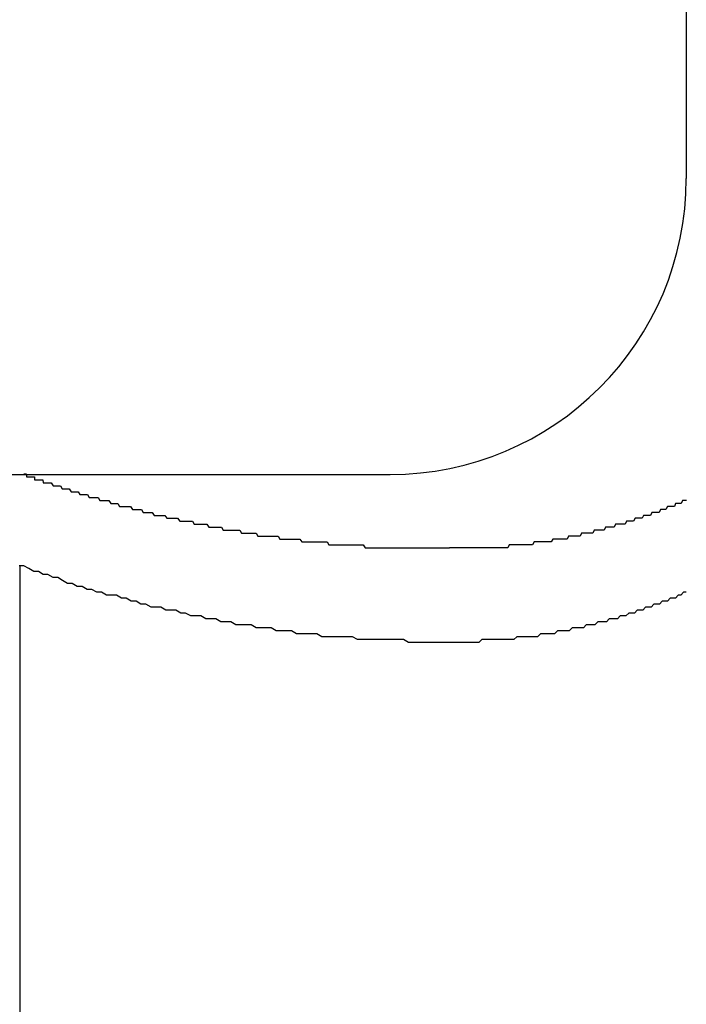
# Model space of a CAD drawing. Extents: x -2181 to 21819, y -809 to 17214.
# Drawn here: x 6590 to 6612, y 12333 to 12366 of the extents above; entities that cross this region are included whole.
import ezdxf

# ---------------------------------------------------------------- set-up
doc = ezdxf.new("R2010")
doc.units = 0
doc.header["$LTSCALE"] = 70
doc.layers.add('_0-1_LAYER_1', color=7, linetype='CONTINUOUS')

msp = doc.modelspace()

# ---------------------------------------------------------------- linework, layer by layer
at = {"layer": '_0-1_LAYER_1', "color": 7, "linetype": 'Continuous'}
for p, q in [((6612.5, 12369.082), (6612.5, 12361.082)), ((6590.12, 12351.1), (6590.13, 12351.1)), ((6590.13, 12351.1), (6590.14, 12351.1)), ((6590.14, 12351.1), (6590.15, 12351.1)), ((6590.15, 12351.1), (6590.16, 12351.1)), ((6590.16, 12351.1), (6590.17, 12351.1)), ((6590.17, 12351.1), (6590.18, 12351.1)), ((6590.18, 12351.1), (6590.19, 12351.1)), ((6590.19, 12351.1), (6590.2, 12351.1)), ((6590.2, 12351.1), (6590.21, 12351)), ((6576, 12351.082), (6602.5, 12351.082)), ((6590.21, 12351), (6590.22, 12351)), ((6590.22, 12351), (6590.23, 12351)), ((6590.23, 12351), (6590.24, 12351)), ((6590.24, 12351), (6590.25, 12351)), ((6590.25, 12351), (6590.26, 12351)), ((6590.26, 12351), (6590.27, 12351)), ((6590.27, 12351), (6590.28, 12351)), ((6590.28, 12351), (6590.29, 12351)), ((6590.29, 12351), (6590.3, 12351)), ((6590.3, 12351), (6590.31, 12351)), ((6590.31, 12351), (6590.32, 12351)), ((6590.32, 12351), (6590.33, 12351)), ((6590.33, 12351), (6590.34, 12351)), ((6590.34, 12351), (6590.35, 12351)), ((6590.35, 12351), (6590.36, 12351)), ((6590.36, 12351), (6590.37, 12351)), ((6590.37, 12351), (6590.38, 12351)), ((6590.38, 12351), (6590.39, 12351)), ((6590.39, 12351), (6590.4, 12351)), ((6590.4, 12351), (6590.41, 12351)), ((6590.41, 12351), (6590.42, 12351)), ((6590.42, 12351), (6590.43, 12351)), ((6590.43, 12351), (6590.44, 12351)), ((6590.44, 12351), (6590.45, 12351)), ((6590.45, 12351), (6590.46, 12351)), ((6590.46, 12351), (6590.47, 12351)), ((6590.47, 12351), (6590.48, 12351)), ((6590.48, 12351), (6590.49, 12351)), ((6590.49, 12351), (6590.49, 12350.9)), ((6590.49, 12350.9), (6590.5, 12350.9)), ((6590.5, 12350.9), (6590.51, 12350.9)), ((6590.51, 12350.9), (6590.52, 12350.9)), ((6590.52, 12350.9), (6590.53, 12350.9)), ((6590.53, 12350.9), (6590.54, 12350.9)), ((6590.54, 12350.9), (6590.55, 12350.9)), ((6590.55, 12350.9), (6590.56, 12350.9)), ((6590.56, 12350.9), (6590.57, 12350.9)), ((6590.57, 12350.9), (6590.58, 12350.9)), ((6590.58, 12350.9), (6590.59, 12350.9)), ((6590.59, 12350.9), (6590.6, 12350.9)), ((6590.6, 12350.9), (6590.61, 12350.9)), ((6590.61, 12350.9), (6590.62, 12350.9)), ((6590.62, 12350.9), (6590.63, 12350.9)), ((6590.63, 12350.9), (6590.64, 12350.9)), ((6590.64, 12350.9), (6590.65, 12350.9)), ((6590.65, 12350.9), (6590.66, 12350.9)), ((6590.66, 12350.9), (6590.67, 12350.9)), ((6590.67, 12350.9), (6590.68, 12350.9)), ((6590.68, 12350.9), (6590.69, 12350.9)), ((6590.69, 12350.9), (6590.7, 12350.9)), ((6590.7, 12350.9), (6590.71, 12350.9)), ((6590.71, 12350.9), (6590.72, 12350.9)), ((6590.72, 12350.9), (6590.73, 12350.9)), ((6590.73, 12350.9), (6590.74, 12350.9)), ((6590.74, 12350.9), (6590.75, 12350.9)), ((6590.75, 12350.9), (6590.76, 12350.9)), ((6590.76, 12350.9), (6590.77, 12350.9)), ((6590.77, 12350.9), (6590.78, 12350.8)), ((6590.78, 12350.8), (6590.79, 12350.8)), ((6590.79, 12350.8), (6590.8, 12350.8)), ((6590.8, 12350.8), (6590.81, 12350.8)), ((6590.81, 12350.8), (6590.82, 12350.8)), ((6590.82, 12350.8), (6590.83, 12350.8)), ((6590.83, 12350.8), (6590.84, 12350.8)), ((6590.84, 12350.8), (6590.85, 12350.8)), ((6590.85, 12350.8), (6590.86, 12350.8)), ((6590.86, 12350.8), (6590.87, 12350.8)), ((6590.87, 12350.8), (6590.93, 12350.8)), ((6590.93, 12350.8), (6590.99, 12350.8)), ((6590.99, 12350.8), (6591.05, 12350.8)), ((6591.05, 12350.8), (6591.11, 12350.7)), ((6591.11, 12350.7), (6591.17, 12350.7)), ((6591.17, 12350.7), (6591.23, 12350.7)), ((6591.23, 12350.7), (6591.29, 12350.7)), ((6591.29, 12350.7), (6591.36, 12350.7)), ((6591.36, 12350.7), (6591.42, 12350.6)), ((6591.42, 12350.6), (6591.48, 12350.6)), ((6591.48, 12350.6), (6591.54, 12350.6)), ((6591.54, 12350.6), (6591.6, 12350.6)), ((6591.6, 12350.6), (6591.66, 12350.6)), ((6591.66, 12350.6), (6591.72, 12350.5)), ((6591.72, 12350.5), (6591.78, 12350.5)), ((6591.78, 12350.5), (6591.84, 12350.5)), ((6591.84, 12350.5), (6591.9, 12350.5)), ((6591.9, 12350.5), (6591.96, 12350.5)), ((6591.96, 12350.5), (6592.02, 12350.4)), ((6592.02, 12350.4), (6592.08, 12350.4)), ((6592.08, 12350.4), (6592.14, 12350.4)), ((6592.14, 12350.4), (6592.2, 12350.4)), ((6592.2, 12350.4), (6592.27, 12350.4)), ((6592.27, 12350.4), (6592.33, 12350.3)), ((6592.33, 12350.3), (6592.39, 12350.3)), ((6592.39, 12350.3), (6592.45, 12350.3)), ((6592.45, 12350.3), (6592.51, 12350.3)), ((6592.51, 12350.3), (6592.57, 12350.3)), ((6592.57, 12350.3), (6592.63, 12350.3)), ((6592.63, 12350.3), (6592.69, 12350.2)), ((6592.69, 12350.2), (6592.75, 12350.2)), ((6592.75, 12350.2), (6592.81, 12350.2)), ((6592.81, 12350.2), (6592.87, 12350.2)), ((6592.87, 12350.2), (6592.94, 12350.2)), ((6592.94, 12350.2), (6593, 12350.2)), ((6593, 12350.2), (6593.06, 12350.1)), ((6593.06, 12350.1), (6593.12, 12350.1)), ((6593.12, 12350.1), (6593.18, 12350.1)), ((6593.18, 12350.1), (6593.24, 12350.1)), ((6593.24, 12350.1), (6593.3, 12350.1)), ((6593.3, 12350.1), (6593.36, 12350)), ((6612.14, 12350.1), (6612.1, 12350)), ((6612.19, 12350.1), (6612.14, 12350.1)), ((6612.24, 12350.1), (6612.19, 12350.1)), ((6612.28, 12350.1), (6612.24, 12350.1)), ((6612.33, 12350.1), (6612.28, 12350.1)), ((6612.37, 12350.2), (6612.33, 12350.1)), ((6612.42, 12350.2), (6612.37, 12350.2)), ((6612.47, 12350.2), (6612.42, 12350.2)), ((6612.51, 12350.2), (6612.47, 12350.2)), ((6593.36, 12350), (6593.42, 12350)), ((6593.42, 12350), (6593.48, 12350)), ((6593.48, 12350), (6593.55, 12350)), ((6593.55, 12350), (6593.61, 12350)), ((6593.61, 12350), (6593.67, 12350)), ((6593.67, 12350), (6593.73, 12350)), ((6593.73, 12350), (6593.79, 12349.9)), ((6593.79, 12349.9), (6593.85, 12349.9)), ((6593.85, 12349.9), (6593.91, 12349.9)), ((6593.91, 12349.9), (6593.97, 12349.9)), ((6593.97, 12349.9), (6594.04, 12349.9)), ((6594.04, 12349.9), (6594.1, 12349.9)), ((6594.1, 12349.9), (6594.16, 12349.8)), ((6594.16, 12349.8), (6594.22, 12349.8)), ((6594.22, 12349.8), (6594.28, 12349.8)), ((6594.28, 12349.8), (6594.34, 12349.8)), ((6594.34, 12349.8), (6594.4, 12349.8)), ((6594.4, 12349.8), (6594.46, 12349.8)), ((6594.46, 12349.8), (6594.53, 12349.7)), ((6611.34, 12349.8), (6611.29, 12349.7)), ((6611.39, 12349.8), (6611.34, 12349.8)), ((6611.44, 12349.8), (6611.39, 12349.8)), ((6611.48, 12349.8), (6611.44, 12349.8)), ((6611.53, 12349.8), (6611.48, 12349.8)), ((6611.58, 12349.8), (6611.53, 12349.8)), ((6611.63, 12349.9), (6611.58, 12349.8)), ((6611.67, 12349.9), (6611.63, 12349.9)), ((6611.72, 12349.9), (6611.67, 12349.9)), ((6611.77, 12349.9), (6611.72, 12349.9)), ((6611.81, 12349.9), (6611.77, 12349.9)), ((6611.86, 12350), (6611.81, 12349.9)), ((6611.91, 12350), (6611.86, 12350)), ((6611.95, 12350), (6611.91, 12350)), ((6612, 12350), (6611.95, 12350)), ((6612.05, 12350), (6612, 12350)), ((6612.1, 12350), (6612.05, 12350)), ((6594.53, 12349.7), (6594.59, 12349.7)), ((6594.59, 12349.7), (6594.65, 12349.7)), ((6594.65, 12349.7), (6594.71, 12349.7)), ((6594.71, 12349.7), (6594.77, 12349.7)), ((6594.77, 12349.7), (6594.83, 12349.7)), ((6594.83, 12349.7), (6594.89, 12349.7)), ((6594.89, 12349.7), (6594.96, 12349.6)), ((6594.96, 12349.6), (6595.02, 12349.6)), ((6595.02, 12349.6), (6595.08, 12349.6)), ((6595.08, 12349.6), (6595.14, 12349.6)), ((6595.14, 12349.6), (6595.2, 12349.6)), ((6595.2, 12349.6), (6595.26, 12349.6)), ((6595.26, 12349.6), (6595.32, 12349.6)), ((6595.32, 12349.6), (6595.39, 12349.5)), ((6595.39, 12349.5), (6595.45, 12349.5)), ((6595.45, 12349.5), (6595.51, 12349.5)), ((6595.51, 12349.5), (6595.57, 12349.5)), ((6595.57, 12349.5), (6595.63, 12349.5)), ((6595.63, 12349.5), (6595.69, 12349.5)), ((6595.69, 12349.5), (6595.75, 12349.5)), ((6595.75, 12349.5), (6595.82, 12349.5)), ((6595.82, 12349.5), (6595.88, 12349.4)), ((6610.48, 12349.5), (6610.44, 12349.4)), ((6610.53, 12349.5), (6610.48, 12349.5)), ((6610.58, 12349.5), (6610.53, 12349.5)), ((6610.62, 12349.5), (6610.58, 12349.5)), ((6610.67, 12349.5), (6610.62, 12349.5)), ((6610.72, 12349.5), (6610.67, 12349.5)), ((6610.77, 12349.6), (6610.72, 12349.5)), ((6610.82, 12349.6), (6610.77, 12349.6)), ((6610.86, 12349.6), (6610.82, 12349.6)), ((6610.91, 12349.6), (6610.86, 12349.6)), ((6610.96, 12349.6), (6610.91, 12349.6)), ((6611.01, 12349.6), (6610.96, 12349.6)), ((6611.06, 12349.7), (6611.01, 12349.6)), ((6611.1, 12349.7), (6611.06, 12349.7)), ((6611.15, 12349.7), (6611.1, 12349.7)), ((6611.2, 12349.7), (6611.15, 12349.7)), ((6611.25, 12349.7), (6611.2, 12349.7)), ((6611.29, 12349.7), (6611.25, 12349.7)), ((6595.88, 12349.4), (6595.94, 12349.4)), ((6595.94, 12349.4), (6596, 12349.4)), ((6596, 12349.4), (6596.06, 12349.4)), ((6596.06, 12349.4), (6596.12, 12349.4)), ((6596.12, 12349.4), (6596.19, 12349.4)), ((6596.19, 12349.4), (6596.25, 12349.4)), ((6596.25, 12349.4), (6596.31, 12349.4)), ((6596.31, 12349.4), (6596.37, 12349.3)), ((6596.37, 12349.3), (6596.43, 12349.3)), ((6596.43, 12349.3), (6596.49, 12349.3)), ((6596.49, 12349.3), (6596.55, 12349.3)), ((6596.55, 12349.3), (6596.62, 12349.3)), ((6596.62, 12349.3), (6596.68, 12349.3)), ((6596.68, 12349.3), (6596.74, 12349.3)), ((6596.74, 12349.3), (6596.8, 12349.3)), ((6596.8, 12349.3), (6596.86, 12349.2)), ((6596.86, 12349.2), (6596.92, 12349.2)), ((6596.92, 12349.2), (6596.99, 12349.2)), ((6596.99, 12349.2), (6597.05, 12349.2)), ((6597.05, 12349.2), (6597.11, 12349.2)), ((6597.11, 12349.2), (6597.17, 12349.2)), ((6597.17, 12349.2), (6597.23, 12349.2)), ((6597.23, 12349.2), (6597.29, 12349.2)), ((6597.29, 12349.2), (6597.35, 12349.2)), ((6597.35, 12349.2), (6597.42, 12349.2)), ((6597.42, 12349.2), (6597.48, 12349.1)), ((6597.48, 12349.1), (6597.54, 12349.1)), ((6597.54, 12349.1), (6597.6, 12349.1)), ((6597.6, 12349.1), (6597.66, 12349.1)), ((6597.66, 12349.1), (6597.72, 12349.1)), ((6597.72, 12349.1), (6597.79, 12349.1)), ((6597.79, 12349.1), (6597.85, 12349.1)), ((6597.85, 12349.1), (6597.91, 12349.1)), ((6597.91, 12349.1), (6597.97, 12349.1)), ((6597.97, 12349.1), (6598.03, 12349)), ((6608.96, 12349.1), (6608.91, 12349)), ((6609.01, 12349.1), (6608.96, 12349.1)), ((6609.06, 12349.1), (6609.01, 12349.1)), ((6609.1, 12349.1), (6609.06, 12349.1)), ((6609.15, 12349.1), (6609.1, 12349.1)), ((6609.2, 12349.1), (6609.15, 12349.1)), ((6609.25, 12349.1), (6609.2, 12349.1)), ((6609.3, 12349.1), (6609.25, 12349.1)), ((6609.34, 12349.1), (6609.3, 12349.1)), ((6609.39, 12349.2), (6609.34, 12349.1)), ((6609.44, 12349.2), (6609.39, 12349.2)), ((6609.49, 12349.2), (6609.44, 12349.2)), ((6609.53, 12349.2), (6609.49, 12349.2)), ((6609.58, 12349.2), (6609.53, 12349.2)), ((6609.63, 12349.2), (6609.58, 12349.2)), ((6609.68, 12349.2), (6609.63, 12349.2)), ((6609.73, 12349.2), (6609.68, 12349.2)), ((6609.77, 12349.3), (6609.73, 12349.2)), ((6609.82, 12349.3), (6609.77, 12349.3)), ((6609.87, 12349.3), (6609.82, 12349.3)), ((6609.92, 12349.3), (6609.87, 12349.3)), ((6609.96, 12349.3), (6609.92, 12349.3)), ((6610.01, 12349.3), (6609.96, 12349.3)), ((6610.06, 12349.3), (6610.01, 12349.3)), ((6610.11, 12349.4), (6610.06, 12349.3)), ((6610.15, 12349.4), (6610.11, 12349.4)), ((6610.2, 12349.4), (6610.15, 12349.4)), ((6610.25, 12349.4), (6610.2, 12349.4)), ((6610.3, 12349.4), (6610.25, 12349.4)), ((6610.34, 12349.4), (6610.3, 12349.4)), ((6610.39, 12349.4), (6610.34, 12349.4)), ((6610.44, 12349.4), (6610.39, 12349.4)), ((6598.03, 12349), (6598.09, 12349)), ((6598.09, 12349), (6598.16, 12349)), ((6598.16, 12349), (6598.22, 12349)), ((6598.22, 12349), (6598.28, 12349)), ((6598.28, 12349), (6598.34, 12349)), ((6598.34, 12349), (6598.4, 12349)), ((6598.4, 12349), (6598.46, 12349)), ((6598.46, 12349), (6598.52, 12349)), ((6598.52, 12349), (6598.59, 12349)), ((6598.59, 12349), (6598.65, 12349)), ((6598.65, 12349), (6598.71, 12349)), ((6598.71, 12349), (6598.77, 12348.9)), ((6598.77, 12348.9), (6598.83, 12348.9)), ((6598.83, 12348.9), (6598.89, 12348.9)), ((6598.89, 12348.9), (6598.95, 12348.9)), ((6598.95, 12348.9), (6599.02, 12348.9)), ((6599.02, 12348.9), (6599.08, 12348.9)), ((6599.08, 12348.9), (6599.14, 12348.9)), ((6599.14, 12348.9), (6599.2, 12348.9)), ((6599.2, 12348.9), (6599.26, 12348.9)), ((6599.26, 12348.9), (6599.32, 12348.9)), ((6599.32, 12348.9), (6599.39, 12348.9)), ((6599.39, 12348.9), (6599.45, 12348.9)), ((6599.45, 12348.9), (6599.51, 12348.8)), ((6599.51, 12348.8), (6599.57, 12348.8)), ((6599.57, 12348.8), (6599.63, 12348.8)), ((6599.63, 12348.8), (6599.69, 12348.8)), ((6599.69, 12348.8), (6599.75, 12348.8)), ((6599.75, 12348.8), (6599.82, 12348.8)), ((6599.82, 12348.8), (6599.88, 12348.8)), ((6599.88, 12348.8), (6599.94, 12348.8)), ((6599.94, 12348.8), (6600, 12348.8)), ((6600, 12348.8), (6600.06, 12348.8)), ((6600.06, 12348.8), (6600.12, 12348.8)), ((6600.12, 12348.8), (6600.18, 12348.8)), ((6600.18, 12348.8), (6600.24, 12348.8)), ((6600.24, 12348.8), (6600.31, 12348.8)), ((6600.31, 12348.8), (6600.37, 12348.8)), ((6600.37, 12348.8), (6600.43, 12348.7)), ((6607.36, 12348.8), (6607.31, 12348.7)), ((6607.41, 12348.8), (6607.36, 12348.8)), ((6607.45, 12348.8), (6607.41, 12348.8)), ((6607.5, 12348.8), (6607.45, 12348.8)), ((6607.55, 12348.8), (6607.5, 12348.8)), ((6607.6, 12348.8), (6607.55, 12348.8)), ((6607.65, 12348.8), (6607.6, 12348.8)), ((6607.7, 12348.8), (6607.65, 12348.8)), ((6607.75, 12348.8), (6607.7, 12348.8)), ((6607.8, 12348.8), (6607.75, 12348.8)), ((6607.84, 12348.8), (6607.8, 12348.8)), ((6607.89, 12348.8), (6607.84, 12348.8)), ((6607.94, 12348.8), (6607.89, 12348.8)), ((6607.99, 12348.9), (6607.94, 12348.8)), ((6608.04, 12348.9), (6607.99, 12348.9)), ((6608.09, 12348.9), (6608.04, 12348.9)), ((6608.14, 12348.9), (6608.09, 12348.9)), ((6608.19, 12348.9), (6608.14, 12348.9)), ((6608.23, 12348.9), (6608.19, 12348.9)), ((6608.28, 12348.9), (6608.23, 12348.9)), ((6608.33, 12348.9), (6608.28, 12348.9)), ((6608.38, 12348.9), (6608.33, 12348.9)), ((6608.43, 12348.9), (6608.38, 12348.9)), ((6608.48, 12348.9), (6608.43, 12348.9)), ((6608.52, 12349), (6608.48, 12348.9)), ((6608.57, 12349), (6608.52, 12349)), ((6608.62, 12349), (6608.57, 12349)), ((6608.67, 12349), (6608.62, 12349)), ((6608.72, 12349), (6608.67, 12349)), ((6608.77, 12349), (6608.72, 12349)), ((6608.81, 12349), (6608.77, 12349)), ((6608.86, 12349), (6608.81, 12349)), ((6608.91, 12349), (6608.86, 12349)), ((6600.43, 12348.7), (6600.49, 12348.7)), ((6600.49, 12348.7), (6600.55, 12348.7)), ((6600.55, 12348.7), (6600.61, 12348.7)), ((6600.61, 12348.7), (6600.67, 12348.7)), ((6600.67, 12348.7), (6600.73, 12348.7)), ((6600.73, 12348.7), (6600.8, 12348.7)), ((6600.8, 12348.7), (6600.86, 12348.7)), ((6600.86, 12348.7), (6600.92, 12348.7)), ((6600.92, 12348.7), (6600.98, 12348.7)), ((6600.98, 12348.7), (6601.04, 12348.7)), ((6601.04, 12348.7), (6601.1, 12348.7)), ((6601.1, 12348.7), (6601.16, 12348.7)), ((6601.16, 12348.7), (6601.22, 12348.7)), ((6601.22, 12348.7), (6601.29, 12348.7)), ((6601.29, 12348.7), (6601.35, 12348.7)), ((6601.35, 12348.7), (6601.41, 12348.7)), ((6601.41, 12348.7), (6601.47, 12348.7)), ((6601.47, 12348.7), (6601.53, 12348.7)), ((6601.53, 12348.7), (6601.59, 12348.7)), ((6601.59, 12348.7), (6601.65, 12348.6)), ((6601.65, 12348.6), (6601.71, 12348.6)), ((6601.71, 12348.6), (6601.77, 12348.6)), ((6601.77, 12348.6), (6601.83, 12348.6)), ((6601.83, 12348.6), (6601.9, 12348.6)), ((6601.9, 12348.6), (6601.96, 12348.6)), ((6601.96, 12348.6), (6602.02, 12348.6)), ((6602.02, 12348.6), (6602.08, 12348.6)), ((6602.08, 12348.6), (6602.14, 12348.6)), ((6602.14, 12348.6), (6602.2, 12348.6)), ((6602.2, 12348.6), (6602.26, 12348.6)), ((6602.26, 12348.6), (6602.32, 12348.6)), ((6602.32, 12348.6), (6602.38, 12348.6)), ((6602.38, 12348.6), (6602.44, 12348.6)), ((6602.44, 12348.6), (6602.5, 12348.6)), ((6602.5, 12348.6), (6602.57, 12348.6)), ((6602.57, 12348.6), (6602.63, 12348.6)), ((6602.63, 12348.6), (6602.69, 12348.6)), ((6602.69, 12348.6), (6602.75, 12348.6)), ((6602.75, 12348.6), (6602.81, 12348.6)), ((6602.81, 12348.6), (6602.87, 12348.6)), ((6602.87, 12348.6), (6602.93, 12348.6)), ((6602.93, 12348.6), (6602.99, 12348.6)), ((6602.99, 12348.6), (6603.05, 12348.6)), ((6603.05, 12348.6), (6603.11, 12348.6)), ((6603.11, 12348.6), (6603.17, 12348.6)), ((6603.17, 12348.6), (6603.23, 12348.6)), ((6603.23, 12348.6), (6603.29, 12348.6)), ((6603.29, 12348.6), (6603.35, 12348.6)), ((6603.35, 12348.6), (6603.41, 12348.6)), ((6603.41, 12348.6), (6603.47, 12348.6)), ((6603.47, 12348.6), (6603.54, 12348.6)), ((6603.54, 12348.6), (6603.6, 12348.6)), ((6603.6, 12348.6), (6603.66, 12348.6)), ((6603.66, 12348.6), (6603.72, 12348.6)), ((6603.72, 12348.6), (6603.78, 12348.6)), ((6603.78, 12348.6), (6603.84, 12348.6)), ((6603.84, 12348.6), (6603.9, 12348.6)), ((6603.9, 12348.6), (6603.96, 12348.6)), ((6603.96, 12348.6), (6604.02, 12348.6)), ((6604.02, 12348.6), (6604.08, 12348.6)), ((6604.08, 12348.6), (6604.14, 12348.6)), ((6604.14, 12348.6), (6604.2, 12348.6)), ((6604.2, 12348.6), (6604.26, 12348.6)), ((6604.26, 12348.6), (6604.32, 12348.6)), ((6604.32, 12348.6), (6604.38, 12348.6)), ((6604.38, 12348.6), (6604.44, 12348.6)), ((6604.44, 12348.6), (6604.5, 12348.6)), ((6604.55, 12348.6), (6604.5, 12348.6)), ((6604.6, 12348.6), (6604.55, 12348.6)), ((6604.65, 12348.6), (6604.6, 12348.6)), ((6604.7, 12348.6), (6604.65, 12348.6)), ((6604.75, 12348.6), (6604.7, 12348.6)), ((6604.8, 12348.6), (6604.75, 12348.6)), ((6604.85, 12348.6), (6604.8, 12348.6)), ((6604.9, 12348.6), (6604.85, 12348.6)), ((6604.94, 12348.6), (6604.9, 12348.6)), ((6604.99, 12348.6), (6604.94, 12348.6)), ((6605.04, 12348.6), (6604.99, 12348.6)), ((6605.09, 12348.6), (6605.04, 12348.6)), ((6605.14, 12348.6), (6605.09, 12348.6)), ((6605.19, 12348.6), (6605.14, 12348.6)), ((6605.24, 12348.6), (6605.19, 12348.6)), ((6605.29, 12348.6), (6605.24, 12348.6)), ((6605.34, 12348.6), (6605.29, 12348.6)), ((6605.39, 12348.6), (6605.34, 12348.6)), ((6605.44, 12348.6), (6605.39, 12348.6)), ((6605.49, 12348.6), (6605.44, 12348.6)), ((6605.54, 12348.6), (6605.49, 12348.6)), ((6605.59, 12348.6), (6605.54, 12348.6)), ((6605.64, 12348.6), (6605.59, 12348.6)), ((6605.69, 12348.6), (6605.64, 12348.6)), ((6605.73, 12348.6), (6605.69, 12348.6)), ((6605.78, 12348.6), (6605.73, 12348.6)), ((6605.83, 12348.6), (6605.78, 12348.6)), ((6605.88, 12348.6), (6605.83, 12348.6)), ((6605.93, 12348.6), (6605.88, 12348.6)), ((6605.98, 12348.6), (6605.93, 12348.6)), ((6606.03, 12348.6), (6605.98, 12348.6)), ((6606.08, 12348.6), (6606.03, 12348.6)), ((6606.13, 12348.6), (6606.08, 12348.6)), ((6606.18, 12348.6), (6606.13, 12348.6)), ((6606.23, 12348.6), (6606.18, 12348.6)), ((6606.28, 12348.6), (6606.23, 12348.6)), ((6606.33, 12348.6), (6606.28, 12348.6)), ((6606.38, 12348.6), (6606.33, 12348.6)), ((6606.42, 12348.6), (6606.38, 12348.6)), ((6606.47, 12348.6), (6606.42, 12348.6)), ((6606.52, 12348.7), (6606.47, 12348.6)), ((6606.57, 12348.7), (6606.52, 12348.7)), ((6606.62, 12348.7), (6606.57, 12348.7)), ((6606.67, 12348.7), (6606.62, 12348.7)), ((6606.72, 12348.7), (6606.67, 12348.7)), ((6606.77, 12348.7), (6606.72, 12348.7)), ((6606.82, 12348.7), (6606.77, 12348.7)), ((6606.87, 12348.7), (6606.82, 12348.7)), ((6606.92, 12348.7), (6606.87, 12348.7)), ((6606.96, 12348.7), (6606.92, 12348.7)), ((6607.01, 12348.7), (6606.96, 12348.7)), ((6607.06, 12348.7), (6607.01, 12348.7)), ((6607.11, 12348.7), (6607.06, 12348.7)), ((6607.16, 12348.7), (6607.11, 12348.7)), ((6607.21, 12348.7), (6607.16, 12348.7)), ((6607.26, 12348.7), (6607.21, 12348.7)), ((6607.31, 12348.7), (6607.26, 12348.7)), ((6590.13, 12348), (6589.97, 12348)), ((6590, 12322.034), (6590, 12348.001)), ((6590.29, 12347.9), (6590.13, 12348)), ((6590.46, 12347.8), (6590.29, 12347.9)), ((6590.62, 12347.8), (6590.46, 12347.8)), ((6590.78, 12347.7), (6590.62, 12347.8)), ((6590.94, 12347.7), (6590.78, 12347.7)), ((6591.11, 12347.6), (6590.94, 12347.7)), ((6591.27, 12347.6), (6591.11, 12347.6)), ((6591.43, 12347.5), (6591.27, 12347.6)), ((6591.6, 12347.4), (6591.43, 12347.5)), ((6591.76, 12347.4), (6591.6, 12347.4)), ((6591.93, 12347.3), (6591.76, 12347.4)), ((6592.09, 12347.3), (6591.93, 12347.3)), ((6592.26, 12347.2), (6592.09, 12347.3)), ((6592.42, 12347.2), (6592.26, 12347.2)), ((6592.59, 12347.1), (6592.42, 12347.2)), ((6592.75, 12347.1), (6592.59, 12347.1)), ((6592.92, 12347), (6592.75, 12347.1)), ((6612.41, 12347.1), (6612.32, 12347)), ((6612.5, 12347.1), (6612.41, 12347.1)), ((6593.08, 12347), (6592.92, 12347)), ((6593.25, 12347), (6593.08, 12347)), ((6593.42, 12346.9), (6593.25, 12347)), ((6593.58, 12346.9), (6593.42, 12346.9)), ((6593.75, 12346.8), (6593.58, 12346.9)), ((6593.92, 12346.8), (6593.75, 12346.8)), ((6594.08, 12346.7), (6593.92, 12346.8)), ((6611.68, 12346.8), (6611.59, 12346.7)), ((6611.77, 12346.8), (6611.68, 12346.8)), ((6611.86, 12346.8), (6611.77, 12346.8)), ((6611.96, 12346.9), (6611.86, 12346.8)), ((6612.05, 12346.9), (6611.96, 12346.9)), ((6612.14, 12346.9), (6612.05, 12346.9)), ((6612.23, 12347), (6612.14, 12346.9)), ((6612.32, 12347), (6612.23, 12347)), ((6594.25, 12346.7), (6594.08, 12346.7)), ((6594.42, 12346.6), (6594.25, 12346.7)), ((6594.59, 12346.6), (6594.42, 12346.6)), ((6594.75, 12346.6), (6594.59, 12346.6)), ((6594.92, 12346.5), (6594.75, 12346.6)), ((6595.09, 12346.5), (6594.92, 12346.5)), ((6595.26, 12346.5), (6595.09, 12346.5)), ((6595.43, 12346.4), (6595.26, 12346.5)), ((6610.84, 12346.5), (6610.75, 12346.4)), ((6610.93, 12346.5), (6610.84, 12346.5)), ((6611.03, 12346.5), (6610.93, 12346.5)), ((6611.12, 12346.6), (6611.03, 12346.5)), ((6611.21, 12346.6), (6611.12, 12346.6)), ((6611.31, 12346.6), (6611.21, 12346.6)), ((6611.4, 12346.7), (6611.31, 12346.6)), ((6611.49, 12346.7), (6611.4, 12346.7)), ((6611.59, 12346.7), (6611.49, 12346.7)), ((6595.59, 12346.4), (6595.43, 12346.4)), ((6595.76, 12346.3), (6595.59, 12346.4)), ((6595.93, 12346.3), (6595.76, 12346.3)), ((6596.1, 12346.3), (6595.93, 12346.3)), ((6596.27, 12346.2), (6596.1, 12346.3)), ((6596.44, 12346.2), (6596.27, 12346.2)), ((6596.61, 12346.2), (6596.44, 12346.2)), ((6596.78, 12346.1), (6596.61, 12346.2)), ((6596.95, 12346.1), (6596.78, 12346.1)), ((6597.12, 12346.1), (6596.95, 12346.1)), ((6597.29, 12346), (6597.12, 12346.1)), ((6609.51, 12346.1), (6609.41, 12346)), ((6609.6, 12346.1), (6609.51, 12346.1)), ((6609.7, 12346.1), (6609.6, 12346.1)), ((6609.8, 12346.1), (6609.7, 12346.1)), ((6609.89, 12346.2), (6609.8, 12346.1)), ((6609.99, 12346.2), (6609.89, 12346.2)), ((6610.08, 12346.2), (6609.99, 12346.2)), ((6610.18, 12346.2), (6610.08, 12346.2)), ((6610.27, 12346.3), (6610.18, 12346.2)), ((6610.37, 12346.3), (6610.27, 12346.3)), ((6610.46, 12346.3), (6610.37, 12346.3)), ((6610.56, 12346.4), (6610.46, 12346.3)), ((6610.65, 12346.4), (6610.56, 12346.4)), ((6610.75, 12346.4), (6610.65, 12346.4)), ((6597.46, 12346), (6597.29, 12346)), ((6597.63, 12346), (6597.46, 12346)), ((6597.8, 12346), (6597.63, 12346)), ((6597.97, 12345.9), (6597.8, 12346)), ((6598.14, 12345.9), (6597.97, 12345.9)), ((6598.31, 12345.9), (6598.14, 12345.9)), ((6598.48, 12345.9), (6598.31, 12345.9)), ((6598.65, 12345.8), (6598.48, 12345.9)), ((6598.82, 12345.8), (6598.65, 12345.8)), ((6598.99, 12345.8), (6598.82, 12345.8)), ((6599.16, 12345.8), (6598.99, 12345.8)), ((6599.33, 12345.7), (6599.16, 12345.8)), ((6608.15, 12345.8), (6608.05, 12345.7)), ((6608.25, 12345.8), (6608.15, 12345.8)), ((6608.35, 12345.8), (6608.25, 12345.8)), ((6608.44, 12345.8), (6608.35, 12345.8)), ((6608.54, 12345.8), (6608.44, 12345.8)), ((6608.64, 12345.9), (6608.54, 12345.8)), ((6608.74, 12345.9), (6608.64, 12345.9)), ((6608.83, 12345.9), (6608.74, 12345.9)), ((6608.93, 12345.9), (6608.83, 12345.9)), ((6609.03, 12345.9), (6608.93, 12345.9)), ((6609.12, 12346), (6609.03, 12345.9)), ((6609.22, 12346), (6609.12, 12346)), ((6609.32, 12346), (6609.22, 12346)), ((6609.41, 12346), (6609.32, 12346)), ((6599.51, 12345.7), (6599.33, 12345.7)), ((6599.68, 12345.7), (6599.51, 12345.7)), ((6599.85, 12345.7), (6599.68, 12345.7)), ((6600.02, 12345.7), (6599.85, 12345.7)), ((6600.19, 12345.6), (6600.02, 12345.7)), ((6600.36, 12345.6), (6600.19, 12345.6)), ((6600.54, 12345.6), (6600.36, 12345.6)), ((6600.71, 12345.6), (6600.54, 12345.6)), ((6600.88, 12345.6), (6600.71, 12345.6)), ((6601.05, 12345.6), (6600.88, 12345.6)), ((6601.22, 12345.6), (6601.05, 12345.6)), ((6601.4, 12345.5), (6601.22, 12345.6)), ((6601.57, 12345.5), (6601.4, 12345.5)), ((6601.74, 12345.5), (6601.57, 12345.5)), ((6601.91, 12345.5), (6601.74, 12345.5)), ((6602.08, 12345.5), (6601.91, 12345.5)), ((6602.26, 12345.5), (6602.08, 12345.5)), ((6602.43, 12345.5), (6602.26, 12345.5)), ((6602.6, 12345.5), (6602.43, 12345.5)), ((6602.77, 12345.5), (6602.6, 12345.5)), ((6602.95, 12345.5), (6602.77, 12345.5)), ((6603.12, 12345.4), (6602.95, 12345.5)), ((6605.59, 12345.5), (6605.49, 12345.4)), ((6605.69, 12345.5), (6605.59, 12345.5)), ((6605.79, 12345.5), (6605.69, 12345.5)), ((6605.89, 12345.5), (6605.79, 12345.5)), ((6605.99, 12345.5), (6605.89, 12345.5)), ((6606.09, 12345.5), (6605.99, 12345.5)), ((6606.19, 12345.5), (6606.09, 12345.5)), ((6606.28, 12345.5), (6606.19, 12345.5)), ((6606.38, 12345.5), (6606.28, 12345.5)), ((6606.48, 12345.5), (6606.38, 12345.5)), ((6606.58, 12345.5), (6606.48, 12345.5)), ((6606.68, 12345.5), (6606.58, 12345.5)), ((6606.78, 12345.6), (6606.68, 12345.5)), ((6606.88, 12345.6), (6606.78, 12345.6)), ((6606.98, 12345.6), (6606.88, 12345.6)), ((6607.07, 12345.6), (6606.98, 12345.6)), ((6607.17, 12345.6), (6607.07, 12345.6)), ((6607.27, 12345.6), (6607.17, 12345.6)), ((6607.37, 12345.6), (6607.27, 12345.6)), ((6607.47, 12345.6), (6607.37, 12345.6)), ((6607.57, 12345.7), (6607.47, 12345.6)), ((6607.66, 12345.7), (6607.57, 12345.7)), ((6607.76, 12345.7), (6607.66, 12345.7)), ((6607.86, 12345.7), (6607.76, 12345.7)), ((6607.96, 12345.7), (6607.86, 12345.7)), ((6608.05, 12345.7), (6607.96, 12345.7)), ((6603.29, 12345.4), (6603.12, 12345.4)), ((6603.46, 12345.4), (6603.29, 12345.4)), ((6603.64, 12345.4), (6603.46, 12345.4)), ((6603.81, 12345.4), (6603.64, 12345.4)), ((6603.98, 12345.4), (6603.81, 12345.4)), ((6604.15, 12345.4), (6603.98, 12345.4)), ((6604.33, 12345.4), (6604.15, 12345.4)), ((6604.5, 12345.4), (6604.33, 12345.4)), ((6604.6, 12345.4), (6604.5, 12345.4)), ((6604.7, 12345.4), (6604.6, 12345.4)), ((6604.8, 12345.4), (6604.7, 12345.4)), ((6604.9, 12345.4), (6604.8, 12345.4)), ((6605, 12345.4), (6604.9, 12345.4)), ((6605.1, 12345.4), (6605, 12345.4)), ((6605.19, 12345.4), (6605.1, 12345.4)), ((6605.29, 12345.4), (6605.19, 12345.4)), ((6605.39, 12345.4), (6605.29, 12345.4)), ((6605.49, 12345.4), (6605.39, 12345.4))]:
    msp.add_line(p, q, dxfattribs=at)
msp.add_arc((6602.5, 12361.082), 10, 270, 0, dxfattribs=at)

doc.saveas('drawing.dxf')
